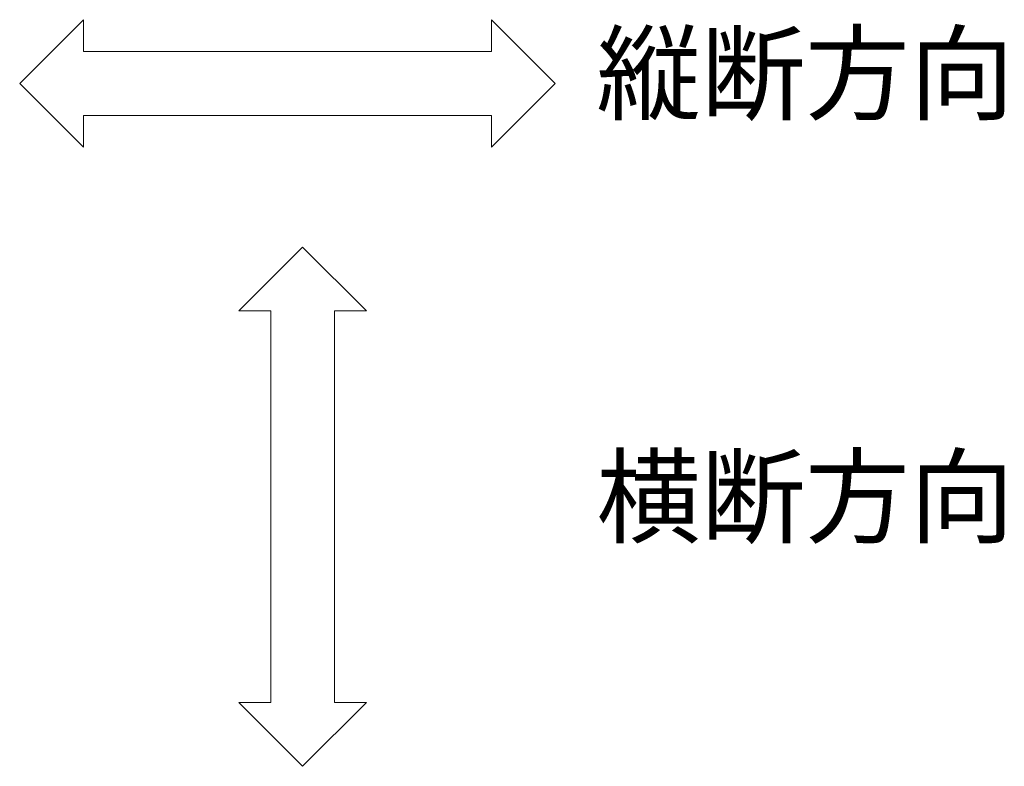
# Model space of a CAD drawing. Units: millimetres. Extents: x -1680 to 1352, y -1002 to 1235.
# Drawn here: x -170 to 216, y 289 to 582 of the extents above; entities that cross this region are included whole.
import ezdxf

# ---------------------------------------------------------------- set-up
doc = ezdxf.new("R2010")
doc.units = ezdxf.units.MM
doc.layers.add('進行方向', color=7, linetype='Continuous', lineweight=9)
doc.styles.add('文字_異尺度_H3.0', font='MS Gothic.ttf', dxfattribs={"height": 3})

msp = doc.modelspace()

# ---------------------------------------------------------------- linework, layer by layer
at = {"layer": '進行方向', "color": 7, "linetype": 'Continuous', "lineweight": 9}
for p, q in [((-170.3, 556.62), (-145.3, 581.62)), ((-145.3, 569.12), (-145.3, 581.62)), ((39.65, 556.62), (14.65, 581.62)), ((14.65, 569.12), (14.65, 581.62)), ((-145.3, 569.12), (14.65, 569.12)), ((-170.3, 556.62), (-145.3, 531.62)), ((39.65, 556.62), (14.65, 531.62)), ((-145.3, 531.62), (-145.3, 544.12)), ((-145.3, 544.12), (14.65, 544.12)), ((14.65, 531.62), (14.65, 544.12)), ((-59.37, 492.53), (-84.37, 467.53)), ((-59.37, 492.53), (-34.37, 467.53)), ((-71.87, 467.53), (-84.37, 467.53)), ((-71.87, 314.09), (-71.87, 467.53)), ((-34.37, 467.53), (-46.87, 467.53)), ((-46.87, 314.09), (-46.87, 467.53)), ((-59.37, 289.09), (-84.37, 314.09)), ((-71.87, 314.09), (-84.37, 314.09)), ((-59.37, 289.09), (-34.37, 314.09)), ((-34.37, 314.09), (-46.87, 314.09))]:
    msp.add_line(p, q, dxfattribs=at)

# ---------------------------------------------------------------- texts
at = {"layer": '進行方向', "color": 6, "linetype": 'Continuous', "lineweight": 9, "char_height": 30, "width": 151.5183, "attachment_point": 4, "style": '文字_異尺度_H3.0'}
for s, insert in [('縦断方向', (55.81, 556.62)), ('横断方向', (55.81, 390.81))]:
    msp.add_mtext(s, dxfattribs=dict(at, insert=insert))

doc.saveas('drawing.dxf')
